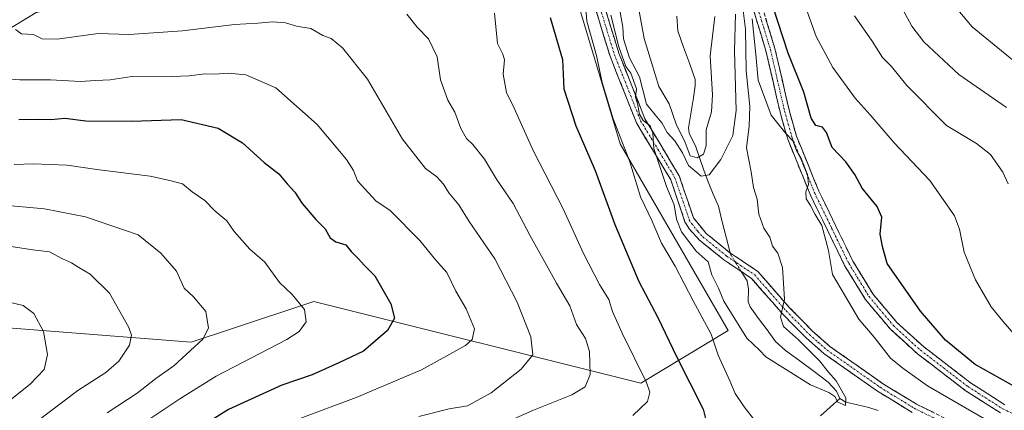
# Model space of a CAD drawing. Units: metres. Extents: x 637918 to 641371, y 4741380 to 4743762.
# Drawn here: x 638981 to 639245, y 4742938 to 4743043 of the extents above; entities that cross this region are included whole.
import ezdxf

# ---------------------------------------------------------------- set-up
doc = ezdxf.new("R2010")
doc.units = ezdxf.units.M
doc.header["$MEASUREMENT"] = 0
doc.linetypes.add('TRAZO_Y_PUNTO', pattern=[1, 0.5, -0.25, 0, -0.25])
doc.linetypes.add('TRAZOSX2', pattern=[1.5, 1, -0.5])
for name, color, linetype, lineweight in [('Arbolado forestal CxS', 92, 'Continuous', 0), ('Camino', 19, 'TRAZOSX2', 0), ('Camino Cxs', 19, 'Continuous', 0), ('Camino eje', 19, 'TRAZO_Y_PUNTO', 0), ('Corriente natural lineal', 142, 'Continuous', 13), ('Corriente natural lineal oculto', 19, 'TRAZO_Y_PUNTO', 13), ('Curva de nivel maestra', 36, 'Continuous', 30), ('Curva de nivel normal', 36, 'Continuous', 0), ('Matorral CxS', 135, 'Continuous', 0)]:
    doc.layers.add(name, color=color, linetype=linetype, lineweight=lineweight)

msp = doc.modelspace()

# ---------------------------------------------------------------- linework, layer by layer
at = {"layer": 'Arbolado forestal CxS', "color": 92, "linetype": 'Continuous', "lineweight": 0}
for points in [[(638967.08, 4742960.85, 723.57), (639026.69, 4742956.14, 708.5), (639037.19, 4742959.64, 707.07), (639059.63, 4742967.13, 704.27), (639147.48, 4742945.15, 679.82), (639171.01, 4742959.28, 666.8), (639141.95, 4743009.54, 669.82), (639131.06, 4743045.98, 669.88), (639135.36, 4743067.11, 656.88), (639143.21, 4743078.2, 647.8), (639147.06, 4743094.23, 646.21), (639143.77, 4743114.44, 645.71), (639127.57, 4743139.88, 648.24), (639091.07, 4743215.38, 640.42), (639066.92, 4743249.42, 640.74), (639022.35, 4743285.87, 644.21), (638995.38, 4743310.27, 650.94), (638922.26, 4743396.48, 658.02)], [(638922.26, 4743396.48, 658.02), (638995.38, 4743310.27, 650.94), (639022.35, 4743285.87, 644.21), (639066.92, 4743249.42, 640.74), (639091.07, 4743215.38, 640.42), (639127.57, 4743139.88, 648.24), (639143.77, 4743114.44, 645.71), (639147.06, 4743094.23, 646.21), (639143.21, 4743078.2, 647.8), (639135.36, 4743067.11, 656.88), (639131.06, 4743045.98, 669.88), (639141.95, 4743009.54, 669.82), (639171.01, 4742959.28, 666.8), (639147.48, 4742945.15, 679.82), (639059.63, 4742967.13, 704.27), (639037.19, 4742959.64, 707.07), (639026.69, 4742956.14, 708.5), (638967.08, 4742960.85, 723.57)], [(638967.08, 4742960.85, 723.57), (639026.69, 4742956.14, 708.5), (639037.19, 4742959.64, 707.07), (639059.63, 4742967.13, 704.27), (639147.48, 4742945.15, 679.82), (639171.01, 4742959.28, 666.8), (639141.95, 4743009.54, 669.82), (639131.06, 4743045.98, 669.88), (639135.36, 4743067.11, 656.88), (639143.21, 4743078.2, 647.8), (639147.06, 4743094.23, 646.21), (639143.77, 4743114.44, 645.71), (639127.57, 4743139.88, 648.24), (639091.07, 4743215.38, 640.42), (639066.92, 4743249.42, 640.74), (639022.35, 4743285.87, 644.21), (638995.38, 4743310.27, 650.94), (638922.26, 4743396.48, 658.02)], [(638967.08, 4742960.85, 723.57), (639026.69, 4742956.14, 708.5), (639037.19, 4742959.64, 707.07), (639059.63, 4742967.13, 704.27), (639147.48, 4742945.15, 679.82), (639171.01, 4742959.28, 666.8), (639141.95, 4743009.54, 669.82), (639131.06, 4743045.98, 669.88), (639135.36, 4743067.11, 656.88), (639143.21, 4743078.2, 647.8), (639147.06, 4743094.23, 646.21), (639143.77, 4743114.44, 645.71), (639127.57, 4743139.88, 648.24), (639091.07, 4743215.38, 640.42), (639066.92, 4743249.42, 640.74), (639022.35, 4743285.87, 644.21), (638995.38, 4743310.27, 650.94), (638922.26, 4743396.48, 658.02)], [(638958.76, 4743028.88, 696.35), (638984.97, 4743044.84, 689.24), (639023.71, 4743052.82, 686.6), (639062.89, 4743077.15, 679.06), (639072.31, 4743095.99, 673.89), (639063.59, 4743106.39, 674.47), (639045.08, 4743101.84, 677.61), (639024.85, 4743098.41, 683.64), (639002.06, 4743089.3, 686.57), (638976.99, 4743089.3, 694.82)], [(638958.76, 4743028.88, 696.35), (638984.97, 4743044.84, 689.24), (639023.71, 4743052.82, 686.6), (639062.89, 4743077.15, 679.06), (639072.31, 4743095.99, 673.89), (639063.59, 4743106.39, 674.47), (639045.08, 4743101.84, 677.61), (639024.85, 4743098.41, 683.64), (639002.06, 4743089.3, 686.57), (638976.99, 4743089.3, 694.82)]]:
    msp.add_polyline3d(points, dxfattribs=at)
at = {"layer": 'Camino', "color": 19, "linetype": 'TRAZOSX2', "lineweight": 0}
for points in [[(639134.1, 4743049.77), (639139.24, 4743033.06), (639146.33, 4743015.15), (639155.54, 4742999.86), (639159.38, 4742988.55), (639160.63, 4742986.54), (639163.32, 4742983.57), (639169.83, 4742978.31), (639177.27, 4742973.31), (639185.67, 4742963.72), (639191.96, 4742957.32), (639196.8, 4742953.07), (639211.13, 4742942.99), (639220.4, 4742937.3)], [(639230.52, 4742935.12), (639221.61, 4742939.49), (639212.5, 4742945.08), (639198.34, 4742955.03), (639193.68, 4742959.14), (639187.5, 4742965.42), (639178.94, 4742975.2), (639171.32, 4742980.33), (639165.04, 4742985.4), (639161.65, 4742989.63), (639157.82, 4743000.92), (639148.58, 4743016.27), (639141.6, 4743033.89), (639136.44, 4743050.67)], [(639177.41, 4743046.68), (639181.15, 4743034.49), (639184.92, 4743018.01), (639186.99, 4743010.75), (639193.09, 4742995.73), (639202.29, 4742976.79), (639207.84, 4742967.7), (639214.49, 4742959.76), (639221.86, 4742953.06), (639234.7, 4742943.21), (639244.17, 4742937.15)], [(639245.39, 4742939.34), (639236.14, 4742945.26), (639223.47, 4742954.98), (639216.3, 4742961.5), (639209.88, 4742969.17), (639204.48, 4742977.99), (639195.38, 4742996.75), (639189.35, 4743011.56), (639187.35, 4743018.63), (639183.56, 4743035.14), (639179.81, 4743047.38)]]:
    msp.add_lwpolyline(points, dxfattribs=at)
at = {"layer": 'Camino Cxs', "color": 19, "linetype": 'Continuous', "lineweight": 0}
for points in [[(639137.73, 4743046.48, 665.54), (639139.02, 4743042.28, 664.45), (639140.31, 4743038.09, 663.42), (639141.6, 4743033.89, 666.56), (639143.35, 4743029.49, 663.54), (639145.09, 4743025.08, 663.81), (639146.84, 4743020.68, 664.24), (639148.58, 4743016.27, 663.12), (639150.89, 4743012.43, 664.51), (639153.2, 4743008.6, 664.13), (639155.51, 4743004.76, 664.24), (639157.82, 4743000.92, 662.97), (639159.1, 4742997.16, 663.31), (639160.37, 4742993.39, 663.74), (639161.65, 4742989.63, 663.12), (639163.35, 4742987.52, 662.8), (639165.04, 4742985.4, 662.61), (639168.18, 4742982.87, 662.54), (639171.32, 4742980.33, 662.28), (639175.13, 4742977.77, 662.72), (639178.94, 4742975.2, 663.36), (639181.79, 4742971.94, 663.8), (639184.65, 4742968.68, 664.51), (639187.5, 4742965.42, 665.1), (639190.59, 4742962.28, 665.45), (639193.68, 4742959.14, 665.8), (639196.01, 4742957.09, 665.9), (639198.34, 4742955.03, 666.14), (639201.88, 4742952.54, 666.21), (639205.42, 4742950.06, 666.6), (639208.96, 4742947.57, 666.56), (639212.5, 4742945.08, 666.84), (639215.54, 4742943.22, 666.87), (639218.57, 4742941.35, 667.47), (639221.61, 4742939.49, 667.64), (639226.07, 4742937.31, 667.83)], [(639244.17, 4742937.15, 671.24), (639241.01, 4742939.17, 671.25), (639237.86, 4742941.19, 671.48), (639234.7, 4742943.21, 671.85), (639231.49, 4742945.67, 671.9), (639228.28, 4742948.14, 671.79), (639225.07, 4742950.6, 671.73), (639221.86, 4742953.06, 671.99), (639218.18, 4742956.41, 671.97), (639214.49, 4742959.76, 671.64), (639212.27, 4742962.41, 671.74), (639210.06, 4742965.05, 671.71), (639207.84, 4742967.7, 671.64), (639205.99, 4742970.73, 671.4), (639204.14, 4742973.76, 671.25), (639202.29, 4742976.79, 671.07), (639200.45, 4742980.58, 670.55), (639198.61, 4742984.37, 670.11), (639196.77, 4742988.15, 670), (639194.93, 4742991.94, 670.04), (639193.09, 4742995.73, 670.16), (639191.57, 4742999.49, 669.8), (639190.04, 4743003.24, 669.73), (639188.52, 4743007, 670.44), (639186.99, 4743010.75, 670.17), (639185.96, 4743014.38, 669.88), (639184.92, 4743018.01, 670.11), (639183.98, 4743022.13, 670.58), (639183.04, 4743026.25, 671.09), (639182.09, 4743030.37, 671.59), (639181.15, 4743034.49, 671.41), (639179.9, 4743038.55, 670.03), (639178.66, 4743042.62, 669.8), (639177.41, 4743046.68, 671.36)], [(639220.4, 4742937.3, 667.18), (639217.31, 4742939.2, 666.98), (639214.22, 4742941.09, 666.7), (639211.13, 4742942.99, 666.39), (639207.55, 4742945.51, 666.08), (639203.97, 4742948.03, 665.86), (639200.38, 4742950.55, 665.66), (639196.8, 4742953.07, 665.65), (639194.38, 4742955.2, 665.39), (639191.96, 4742957.32, 665.29), (639188.82, 4742960.52, 665.09), (639185.67, 4742963.72, 664.79), (639182.87, 4742966.92, 664.18), (639180.07, 4742970.11, 663.65), (639177.27, 4742973.31, 663.02), (639173.55, 4742975.81, 662.68), (639169.83, 4742978.31, 662.9), (639166.58, 4742980.94, 663.41), (639163.32, 4742983.57, 663.29), (639160.63, 4742986.54, 663.89), (639159.38, 4742988.55, 664.14), (639158.1, 4742992.32, 664.34), (639156.82, 4742996.09, 664.16), (639155.54, 4742999.86, 664.53), (639153.24, 4743003.68, 664.79), (639150.94, 4743007.51, 665.18), (639148.63, 4743011.33, 665.51), (639146.33, 4743015.15, 665.42), (639144.56, 4743019.63, 665.97), (639142.79, 4743024.11, 666.15), (639141.01, 4743028.58, 667.08), (639139.24, 4743033.06, 668.2), (639137.96, 4743037.24, 666.77), (639136.67, 4743041.42, 668.03), (639135.39, 4743045.59, 668.48)], [(639181.06, 4743043.3, 671.95), (639182.31, 4743039.22, 672.7), (639183.56, 4743035.14, 673.27), (639184.51, 4743031.01, 672.72), (639185.46, 4743026.89, 671.55), (639186.4, 4743022.76, 670.87), (639187.35, 4743018.63, 671.03), (639188.35, 4743015.1, 671.44), (639189.35, 4743011.56, 671.7), (639190.86, 4743007.86, 671.64), (639192.37, 4743004.16, 670.59), (639193.87, 4743000.45, 670.71), (639195.38, 4742996.75, 670.71), (639197.2, 4742993, 670.76), (639199.02, 4742989.25, 670.77), (639200.84, 4742985.49, 670.93), (639202.66, 4742981.74, 671.28), (639204.48, 4742977.99, 671.59), (639206.28, 4742975.05, 671.67), (639208.08, 4742972.11, 672.08), (639209.88, 4742969.17, 672.16), (639212.02, 4742966.61, 672.23), (639214.16, 4742964.06, 672.22), (639216.3, 4742961.5, 672.15), (639219.89, 4742958.24, 672.39), (639223.47, 4742954.98, 672.55), (639226.64, 4742952.55, 672.25), (639229.81, 4742950.12, 672.59), (639232.97, 4742947.69, 672.44), (639236.14, 4742945.26, 672.53), (639239.22, 4742943.29, 672.17), (639242.31, 4742941.31, 672.02), (639245.39, 4742939.34, 672.21)]]:
    msp.add_polyline3d(points, dxfattribs=at)
at = {"layer": 'Camino eje', "color": 19, "linetype": 'TRAZO_Y_PUNTO', "lineweight": 0}
for points in [[(639135.27, 4743050.22), (639140.42, 4743033.48), (639143.91, 4743024.67), (639147.46, 4743015.71), (639152.06, 4743008.07), (639156.68, 4743000.39), (639160.52, 4742989.09), (639161.14, 4742988.09), (639162.84, 4742985.97), (639164.18, 4742984.49), (639170.58, 4742979.32), (639174.3, 4742976.82), (639178.11, 4742974.26), (639182.39, 4742969.37), (639186.59, 4742964.57), (639189.68, 4742961.43), (639192.82, 4742958.23), (639195.15, 4742956.18), (639197.57, 4742954.05), (639204.74, 4742949.01), (639211.82, 4742944.04), (639221.01, 4742938.4), (639230.03, 4742933.97)], [(639178.61, 4743047.03), (639180.48, 4743040.94), (639182.36, 4743034.82), (639184.25, 4743026.56), (639186.14, 4743018.32), (639187.14, 4743014.79), (639188.17, 4743011.16), (639191.22, 4743003.65), (639194.24, 4742996.24), (639198.79, 4742986.86), (639203.39, 4742977.39), (639206.09, 4742972.98), (639208.86, 4742968.44), (639215.4, 4742960.63), (639222.67, 4742954.02), (639235.42, 4742944.24), (639244.78, 4742938.25), (639282.25, 4742920.36)]]:
    msp.add_lwpolyline(points, dxfattribs=at)
at = {"layer": 'Corriente natural lineal', "color": 142, "linetype": 'Continuous', "lineweight": 13}
for points in [[(639171.5, 4742980.21, 662.22), (639170.45, 4742984.38, 662.44), (639169.4, 4742988.56, 662.3), (639168.35, 4742992.73, 661.79), (639166.96, 4742995.99, 661.17), (639165.58, 4742999.25, 660.44), (639164.47, 4743002.4, 658.29), (639163.37, 4743005.55, 656.11), (639162.27, 4743008.69, 654.13), (639160.5, 4743012.36, 654.32), (639160.34, 4743013.81, 653.97), (639160.94, 4743017.58, 653.35), (639161.54, 4743021.35, 652.96), (639162.14, 4743025.13, 653), (639162.1, 4743026.82, 652.9), (639160.55, 4743031.17, 652.23), (639159.01, 4743035.51, 651.74), (639157.46, 4743039.85, 650.87), (639157.22, 4743043.83, 649.75)], [(639201, 4742941, 664.95), (639200.08, 4742943.03, 664.8), (639197.88, 4742945.45, 664.65), (639194.06, 4742948.29, 664.38), (639190.24, 4742951.13, 664.33), (639186.42, 4742953.97, 663.74), (639183.7, 4742956.39, 664.05), (639181.44, 4742959.48, 663.53), (639179.17, 4742962.57, 663.3), (639176.9, 4742965.67, 663), (639176.39, 4742967.06, 663.06), (639176.47, 4742970.4, 663.06), (639176.05, 4742972.68, 662.95), (639174.5, 4742975.17, 662.79)], [(639195.84, 4742936.33, 666.11), (639198.42, 4742938.67, 665.32), (639201, 4742941, 664.95)], [(639211.27, 4742937.76, 666.44), (639208.79, 4742938.6, 665.77), (639205.72, 4742939.34, 665.23), (639202.65, 4742940.08, 665.05), (639201, 4742941, 664.95)]]:
    msp.add_polyline3d(points, dxfattribs=at)
at = {"layer": 'Corriente natural lineal oculto', "color": 19, "linetype": 'TRAZO_Y_PUNTO', "lineweight": 13}
msp.add_polyline3d([(639174.5, 4742975.17, 662.79), (639173.04, 4742977.53, 662.45), (639171.58, 4742979.89, 662.21), (639171.5, 4742980.21, 662.22)], dxfattribs=at)
at = {"layer": 'Curva de nivel maestra', "color": 36, "linetype": 'Continuous', "lineweight": 30}
for points in [[(639257.53, 4742938.89, 675), (639237.34, 4742950.16, 675), (639229.44, 4742956.73, 675), (639222.72, 4742964.47, 675), (639213.72, 4742977.33, 675), (639212.45, 4742981.93, 675), (639211.83, 4742985.22, 675), (639212.27, 4742989.75, 675), (639211.04, 4742992.66, 675), (639207.01, 4742997.63, 675), (639205.02, 4743001.26, 675), (639202.58, 4743004.63, 675), (639198.94, 4743008.5, 675), (639197.39, 4743012.59, 675), (639196.36, 4743013.95, 675), (639194.54, 4743014.41, 675), (639193.33, 4743016.41, 675), (639191.28, 4743023.37, 675), (639187.08, 4743033.85, 675), (639184.37, 4743042.44, 675), (639182.06, 4743049.39, 675)], [(639123.15, 4743043.46, 675), (639126.46, 4743032.2, 675), (639126.82, 4743024.32, 675), (639130.07, 4743014.35, 675), (639135.24, 4743002.34, 675), (639140.56, 4742987.85, 675), (639146.96, 4742972.52, 675), (639152.08, 4742962.78, 675), (639157.1, 4742952.33, 675), (639164.23, 4742938.19, 675), (639165.75, 4742932.11, 675)], [(638980.34, 4743016.02, 700), (638985.61, 4743016.12, 700), (638988.92, 4743016.07, 700), (638992.71, 4743016.38, 700), (638998.3, 4743015.7, 700), (639010.61, 4743015.62, 700), (639023.94, 4743016.01, 700), (639033.9, 4743013.72, 700), (639040.42, 4743009.79, 700), (639046.24, 4743004.46, 700), (639050.25, 4743001.41, 700), (639052.46, 4742998.74, 700), (639054.48, 4742996.48, 700), (639056.48, 4742993.44, 700), (639060.16, 4742989.12, 700), (639062.69, 4742986.65, 700), (639063.97, 4742984.27, 700), (639065.52, 4742983.15, 700), (639068.2, 4742982.38, 700), (639069.62, 4742980.59, 700), (639071.63, 4742978.62, 700), (639073.15, 4742976.9, 700), (639076.02, 4742973.98, 700), (639080.36, 4742966.5, 700), (639081.34, 4742962.61, 700), (639079.44, 4742959.31, 700), (639072.95, 4742953.8, 700), (639066.34, 4742950.58, 700), (639059.19, 4742947.37, 700), (639051.03, 4742944.64, 700), (639036.68, 4742938.04, 700), (639022.3, 4742929.06, 700)]]:
    msp.add_polyline3d(points, dxfattribs=at)
at = {"layer": 'Curva de nivel normal', "color": 36, "linetype": 'Continuous', "lineweight": 0}
for points in [[(639245.76, 4743019.32, 690), (639232.98, 4743028.17, 690), (639223.6, 4743036.9, 690), (639220.34, 4743041.14, 690), (639217.37, 4743046.58, 690), (639213.42, 4743053.26, 690), (639210.01, 4743061.92, 690), (639208.59, 4743068.26, 690), (639208.25, 4743079.26, 690), (639209.28, 4743094.92, 690), (639210.54, 4743105.26, 690), (639210.69, 4743109.26, 690), (639211.17, 4743114.92, 690), (639211.48, 4743124.26, 690), (639212.64, 4743139.92, 690), (639213.01, 4743153.09, 690), (639213.47, 4743160.92, 690), (639213.66, 4743171.04, 690), (639214.19, 4743176.67, 690), (639213.74, 4743182.96, 690), (639210.9, 4743191.91, 690), (639206.7, 4743199.78, 690), (639201.98, 4743210.31, 690), (639198.81, 4743223.6, 690)], [(639247.43, 4743032.11, 695), (639236.53, 4743041, 695), (639227.53, 4743051.82, 695), (639223.28, 4743060.4, 695), (639221.55, 4743066.49, 695), (639219.98, 4743073.02, 695), (639219.35, 4743086.99, 695), (639219.91, 4743108.11, 695), (639220.64, 4743117.88, 695), (639221.22, 4743128.22, 695), (639222.04, 4743138.33, 695), (639222.06, 4743154.2, 695), (639222.38, 4743168.69, 695), (639222.99, 4743176.2, 695), (639222.76, 4743180.78, 695), (639221.25, 4743186.5, 695), (639217.88, 4743194.85, 695), (639214.53, 4743201.5, 695), (639210, 4743209.31, 695), (639207.87, 4743215.28, 695), (639207.18, 4743219.82, 695)], [(639132.24, 4743051.56, 670), (639133.01, 4743042.46, 670), (639135.57, 4743033.24, 670), (639137.12, 4743026, 670), (639140.08, 4743016.27, 670), (639144.43, 4743004.91, 670), (639147.38, 4742995.29, 670), (639150.57, 4742988.75, 670), (639153.09, 4742982.76, 670), (639156.76, 4742976.57, 670), (639161.55, 4742967.31, 670), (639166.4, 4742958.36, 670), (639168.34, 4742952.72, 670), (639171.45, 4742945.74, 670), (639172.83, 4742942.34, 670), (639175.3, 4742938.79, 670), (639179.96, 4742932.8, 670)], [(639139.47, 4743044.1, 665), (639141.56, 4743035.55, 665), (639143.51, 4743030.32, 665), (639144.86, 4743028.5, 665), (639146.36, 4743024.33, 665), (639146.06, 4743022.03, 665), (639146.64, 4743020.27, 665), (639147.19, 4743017.48, 665), (639148.16, 4743015.79, 665), (639150.04, 4743014.33, 665), (639150.75, 4743012.38, 665), (639150.98, 4743008.27, 665), (639154.43, 4742998.06, 665), (639156.5, 4742993.12, 665), (639157.11, 4742989.21, 665), (639158.45, 4742985.86, 665), (639162.4, 4742980.69, 665), (639165.57, 4742977.74, 665), (639166.63, 4742974.26, 665), (639168.37, 4742970.66, 665), (639169.85, 4742967.24, 665), (639176, 4742957.22, 665), (639179.37, 4742954.07, 665), (639181.14, 4742952.22, 665), (639193.09, 4742944.71, 665), (639198.02, 4742942.62, 665), (639199.62, 4742941.58, 665), (639200.49, 4742940.06, 665), (639202.53, 4742939.15, 665), (639202.57, 4742941.25, 665), (639200.02, 4742945.8, 665), (639197.98, 4742948.08, 665), (639195.5, 4742951.13, 665), (639189.9, 4742956.76, 665), (639185.85, 4742960.38, 665), (639185.07, 4742962.92, 665), (639186.16, 4742967.78, 665), (639185.63, 4742976.26, 665), (639184.32, 4742980.14, 665), (639182.9, 4742982.01, 665), (639182.19, 4742984.43, 665), (639180.6, 4742986.86, 665), (639179.22, 4742990.62, 665), (639178.74, 4742994.65, 665), (639177.83, 4742997.79, 665), (639177.15, 4743002, 665), (639175.93, 4743008.39, 665), (639176.6, 4743014.25, 665), (639176.8, 4743019.58, 665), (639175.85, 4743029.12, 665), (639175.62, 4743040.37, 665), (639174.9, 4743046.12, 665)], [(639167.41, 4743043.71, 655), (639166.16, 4743033.13, 655), (639166.78, 4743022.72, 655), (639166.49, 4743018.08, 655), (639165.09, 4743013.23, 655), (639165.03, 4743008.99, 655), (639164.35, 4743006.75, 655), (639162.61, 4743005.77, 655), (639160.81, 4743006.27, 655), (639159.39, 4743009.85, 655), (639157, 4743014.82, 655), (639155.1, 4743020.26, 655), (639152.38, 4743024.96, 655), (639148.37, 4743037.85, 655), (639146.77, 4743046.59, 655)], [(639249.6, 4742956.37, 680), (639244.77, 4742961.81, 680), (639241.65, 4742965.64, 680), (639237.43, 4742972.91, 680), (639234.4, 4742980.42, 680), (639233.15, 4742986.53, 680), (639231.84, 4742990.12, 680), (639229.36, 4742993.6, 680), (639225.2, 4742999.68, 680), (639215.62, 4743009.8, 680), (639209.15, 4743017.29, 680), (639205.09, 4743021.8, 680), (639199.12, 4743030.05, 680), (639194.6, 4743038.4, 680), (639191.21, 4743047.88, 680)], [(639084.58, 4743044.35, 685), (639087.42, 4743040.85, 685), (639090.48, 4743037.72, 685), (639092.76, 4743032.89, 685), (639093.63, 4743026.68, 685), (639095.63, 4743021.25, 685), (639097.54, 4743018, 685), (639099.14, 4743013.61, 685), (639100.61, 4743010.9, 685), (639102.37, 4743009.33, 685), (639105.45, 4743005.41, 685), (639108.71, 4743000.01, 685), (639113.16, 4742993.46, 685), (639117.64, 4742984.95, 685), (639124.82, 4742972.08, 685), (639128.39, 4742965.98, 685), (639130.21, 4742960.93, 685), (639132.6, 4742957.15, 685), (639133.74, 4742953.64, 685), (639133.9, 4742947.49, 685), (639132.56, 4742944.21, 685), (639128.95, 4742941.98, 685), (639118.62, 4742937.89, 685), (639107.95, 4742933.12, 685)], [(639108.17, 4743044.65, 680), (639109.02, 4743036.49, 680), (639110.4, 4743033.62, 680), (639110.87, 4743032.09, 680), (639110.48, 4743028.26, 680), (639111.38, 4743023.31, 680), (639113.48, 4743019.12, 680), (639118.61, 4743007.75, 680), (639126.63, 4742992.05, 680), (639132.08, 4742980.04, 680), (639136.42, 4742971.72, 680), (639138.9, 4742967.68, 680), (639139.88, 4742964.46, 680), (639142.5, 4742958.59, 680), (639149.03, 4742945.33, 680), (639149.92, 4742942.72, 680), (639149.31, 4742940.25, 680), (639145.38, 4742936.44, 680)], [(639142, 4743044.93, 660), (639142.68, 4743040.85, 660), (639142.82, 4743037.76, 660), (639144.48, 4743032.63, 660), (639147.18, 4743027.56, 660), (639149.06, 4743020.21, 660), (639151.32, 4743017.28, 660), (639153.17, 4743015.13, 660), (639154.62, 4743012.59, 660), (639156.63, 4743010.29, 660), (639158.75, 4743007.05, 660), (639160.36, 4743003.65, 660), (639163.69, 4743000.84, 660), (639165.86, 4743001.18, 660), (639169.03, 4743005.25, 660), (639172.2, 4743011.71, 660), (639173.11, 4743018.44, 660), (639172.7, 4743034.49, 660), (639172.93, 4743044.36, 660)], [(639239.92, 4742935.54, 670), (639224.52, 4742944.47, 670), (639217.89, 4742949.17, 670), (639214.58, 4742951.86, 670), (639210.23, 4742957.51, 670), (639206.08, 4742962.37, 670), (639202.54, 4742968.5, 670), (639199.02, 4742974.35, 670), (639197.97, 4742980.85, 670), (639196.12, 4742987.53, 670), (639194.4, 4742990.47, 670), (639193.13, 4742992.91, 670), (639191.94, 4742994.68, 670), (639191.83, 4742996.58, 670), (639192.56, 4742998.58, 670), (639192.33, 4743001.22, 670), (639190.64, 4743005.59, 670), (639189.36, 4743007.68, 670), (639188.4, 4743010.31, 670), (639186.5, 4743012.25, 670), (639182.58, 4743017.21, 670), (639179.06, 4743026.61, 670), (639178.45, 4743033.57, 670), (639177.41, 4743043.12, 670)], [(639246.24, 4742998.72, 685), (639244.84, 4743001.91, 685), (639241.53, 4743006.63, 685), (639237.74, 4743009.61, 685), (639229.7, 4743014.47, 685), (639218.97, 4743025.22, 685), (639214.85, 4743030.28, 685), (639212.44, 4743032.72, 685), (639209.73, 4743037.12, 685), (639204.98, 4743043.91, 685)], [(638979.43, 4743040.21, 690), (638981.08, 4743039.07, 690), (638984.28, 4743038.95, 690), (638986.61, 4743037.73, 690), (638990.61, 4743037.62, 690), (639001.61, 4743039.14, 690), (639009.94, 4743038.93, 690), (639024.28, 4743039.92, 690), (639038.28, 4743041.58, 690), (639044.6, 4743041.94, 690), (639048.5, 4743042.33, 690), (639052.03, 4743042.05, 690), (639054.96, 4743041.12, 690), (639058.83, 4743040.52, 690), (639062.04, 4743038.68, 690), (639064.24, 4743037.8, 690), (639067.31, 4743035.34, 690), (639074.01, 4743026.91, 690), (639083.46, 4743010.76, 690), (639089.62, 4743002.91, 690), (639092.66, 4743000.62, 690), (639094.49, 4742998.64, 690), (639095.91, 4742996.32, 690), (639098.6, 4742993.09, 690), (639101.37, 4742988.66, 690), (639108.29, 4742978.6, 690), (639114.25, 4742966.94, 690), (639117.91, 4742957.58, 690), (639118.45, 4742952.79, 690), (639115.33, 4742948.95, 690), (639107.29, 4742942.57, 690), (639100.95, 4742939.1, 690), (639096, 4742938.29, 690), (639087.82, 4742936.17, 690)], [(638973.04, 4743027.26, 695), (638980.61, 4743026.72, 695), (638988.84, 4743026.71, 695), (638996.89, 4743026.26, 695), (639000.95, 4743026.57, 695), (639004.88, 4743026.72, 695), (639010.69, 4743027.64, 695), (639019.05, 4743027.54, 695), (639026.08, 4743027.77, 695), (639030.28, 4743028.35, 695), (639032.96, 4743028.22, 695), (639036.7, 4743028.54, 695), (639041.3, 4743028.05, 695), (639049.38, 4743024.56, 695), (639060.5, 4743014.68, 695), (639068.39, 4743005.31, 695), (639070.25, 4743002.38, 695), (639071.4, 4742999.52, 695), (639076.24, 4742994.19, 695), (639080.13, 4742991.54, 695), (639088.13, 4742983.54, 695), (639092.44, 4742978.21, 695), (639095.41, 4742974.87, 695), (639097.83, 4742969.93, 695), (639100.6, 4742965.11, 695), (639102.8, 4742959.78, 695), (639102.2, 4742956.86, 695), (639100.42, 4742955.24, 695), (639088.56, 4742948.74, 695), (639071.04, 4742941.26, 695), (639045.81, 4742931.9, 695)], [(638979.1, 4743003.99, 705), (638984.15, 4743004.12, 705), (638993.28, 4743003.77, 705), (639001.27, 4743002.64, 705), (639015.59, 4743000.77, 705), (639020.94, 4742999.66, 705), (639024.28, 4742998.74, 705), (639026.94, 4742996.62, 705), (639030.28, 4742994.24, 705), (639032.97, 4742991.47, 705), (639036.21, 4742988.84, 705), (639038.22, 4742985.94, 705), (639042.39, 4742981.22, 705), (639046.48, 4742977.68, 705), (639050.42, 4742972.18, 705), (639053.83, 4742969.03, 705), (639057.14, 4742964.94, 705), (639057.59, 4742961.66, 705), (639055.72, 4742959.08, 705), (639052.32, 4742956.87, 705), (639033.33, 4742947.06, 705), (639023.56, 4742940.9, 705), (639012.02, 4742933.26, 705)], [(638975.2, 4742993.08, 710), (638987.25, 4742992.03, 710), (638998.21, 4742989.84, 710), (639012.43, 4742985.07, 710), (639018.51, 4742980.15, 710), (639022.7, 4742975.24, 710), (639024.79, 4742970.7, 710), (639027.28, 4742968.37, 710), (639030.6, 4742964.44, 710), (639031.27, 4742959.94, 710), (639029.74, 4742956.97, 710), (639025.28, 4742952.89, 710), (639022.02, 4742949.78, 710), (639017.17, 4742946.4, 710), (639012.1, 4742942.42, 710), (639004.1, 4742937.22, 710)], [(638977.64, 4742981.95, 715), (638984.06, 4742981.04, 715), (638988.58, 4742980.47, 715), (638992.04, 4742978.58, 715), (638994.49, 4742977.52, 715), (638996.46, 4742976.27, 715), (638999.52, 4742974.5, 715), (639004.72, 4742969.32, 715), (639009.93, 4742960.11, 715), (639010.57, 4742958.08, 715), (639010.1, 4742955.37, 715), (639007.24, 4742951.08, 715), (639003.68, 4742948.04, 715), (638996.16, 4742943.16, 715), (638985.2, 4742934.82, 715)], [(638973.87, 4742967.86, 720), (638981.52, 4742966, 720), (638984.35, 4742963.9, 720), (638986.96, 4742959.02, 720), (638988.02, 4742952.87, 720), (638987.18, 4742948.87, 720), (638983.34, 4742944.91, 720), (638972.64, 4742936.33, 720)]]:
    msp.add_polyline3d(points, dxfattribs=at)
at = {"layer": 'Matorral CxS', "color": 135, "linetype": 'Continuous', "lineweight": 0}
for points in [[(638976.99, 4743089.3, 694.82), (639002.06, 4743089.3, 686.57), (639024.85, 4743098.41, 683.64), (639045.08, 4743101.84, 677.61), (639063.59, 4743106.39, 674.47), (639072.31, 4743095.99, 673.89), (639062.89, 4743077.15, 679.06), (639023.71, 4743052.82, 686.6), (638984.97, 4743044.84, 689.24), (638958.76, 4743028.88, 696.35)], [(638958.76, 4743028.88, 696.35), (638984.97, 4743044.84, 689.24), (639023.71, 4743052.82, 686.6), (639062.89, 4743077.15, 679.06), (639072.31, 4743095.99, 673.89), (639063.59, 4743106.39, 674.47), (639045.08, 4743101.84, 677.61), (639024.85, 4743098.41, 683.64), (639002.06, 4743089.3, 686.57), (638976.99, 4743089.3, 694.82)]]:
    msp.add_polyline3d(points, dxfattribs=at)

doc.saveas('drawing.dxf')
